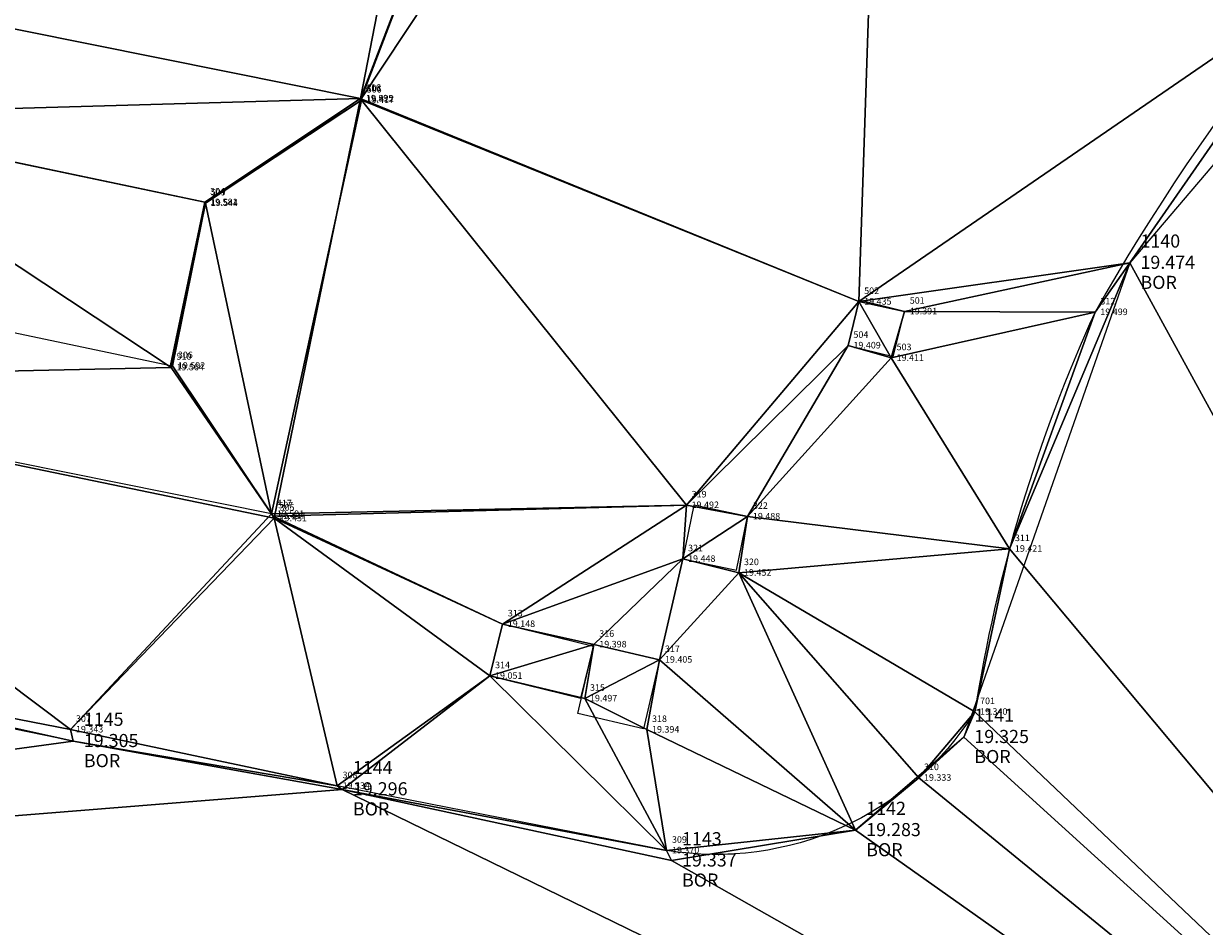
# Model space of a CAD drawing. Extents: x 1096 to 1205, y 940 to 1073.
# Drawn here: x 1125 to 1143, y 949 to 962 of the extents above; entities that cross this region are included whole.
import ezdxf

# ---------------------------------------------------------------- set-up
doc = ezdxf.new("R2010")
doc.units = 0
doc.layers.add('ACERA_T', color=142, linetype='Continuous', lineweight=30)
for name, color, linetype in [('ARQUETA', 7, 'Continuous'), ('BORDILLO', 4, 'Continuous'), ('CODIGO', 3, 'Continuous'), ('CONTORNO', 6, 'Continuous'), ('COTA', 1, 'Continuous'), ('importados', 7, 'Continuous'), ('NPUNTO', 7, 'Continuous'), ('PUNTOS', 7, 'Continuous'), ('ROTURA', 2, 'Continuous'), ('TRANSFORMADOR', 6, 'Continuous'), ('TRIANGULACION', 5, 'Continuous')]:
    doc.layers.add(name, color=color, linetype=linetype)
doc.styles.add('ROMANS', font='romans')

# ---------------------------------------------------------------- blocks, each defined once
blk = doc.blocks.new('pto')
at = {"layer": 'PUNTOS'}
blk.add_point((0, 0), dxfattribs=at)
at = {"layer": 'CODIGO', "style": 'ROMANS'}
blk.add_attdef('CODIGO', (0.81, -1.992), '', height=1, dxfattribs=at)
at = {"layer": 'COTA', "style": 'ROMANS'}
blk.add_attdef('Z', (0.81, -0.46), '', height=1, dxfattribs=at)
at = {"layer": 'NPUNTO', "style": 'ROMANS'}
blk.add_attdef('NPUNTO', (0.81, 1.16), '', height=1, dxfattribs=at)
blk = doc.blocks.new('pilar')
blk.add_lwpolyline([(0, 0), (1, 0), (1, 1), (0, 1)], close=True)

msp = doc.modelspace()

# ---------------------------------------------------------------- linework, layer by layer
at = {"layer": 'ACERA_T'}
msp.add_lwpolyline([(1128.875, 954.875), (1118.677, 956.984), (1119.895, 963.352), (1130.191, 961.277), (1130.191, 961.277)], close=True, dxfattribs=at)
at = {"layer": 'ARQUETA'}
for points in [[(1137.625, 957.51), (1138.314, 957.341), (1138.484, 958.03), (1137.794, 958.199)], [(1135.104, 954.255), (1135.921, 954.084), (1136.092, 954.902), (1135.274, 955.072)], [(1133.549, 952.131), (1133.743, 952.921), (1132.355, 953.262), (1132.161, 952.472)], [(1133.75, 952.951), (1134.751, 952.718), (1134.505, 951.662), (1133.504, 951.895)]]:
    msp.add_lwpolyline(points, close=True, dxfattribs=at)
at = {"layer": 'BORDILLO'}
msp.add_lwpolyline([(1204.194, 1061.082), (1197.46, 1027.105), (1193.747, 1008.306), (1189.712, 988.874, -0.113545), (1183.35, 979.345, -0.177244), (1168.541, 974.055, 0.131097), (1156.637, 971.959, 0.158614), (1141.39, 958.019, 0.068127), (1139.556, 951.924, -0.301495), (1134.858, 949.81), (1134.858, 949.81), (1129.836, 950.794), (1125.77, 951.654), (1119.683, 952.838), (1111.392, 954.498), (1097.66, 957.225, -0.480755), (1096.496, 959.752)], format="xyb", dxfattribs=at)
at = {"layer": 'CONTORNO'}
msp.add_lwpolyline([(1168.541, 974.055), (1161.306, 973.556), (1156.637, 971.959), (1153.356, 970.533), (1150.034, 968.304), (1144.904, 963.07), (1141.92, 958.77), (1141.39, 958.019), (1140.087, 954.41), (1139.556, 951.924), (1139.387, 951.539), (1138.701, 950.918), (1137.739, 950.119), (1134.93, 949.656), (1129.912, 950.741), (1125.809, 951.477), (1119.683, 952.838)], dxfattribs=at)
at = {"layer": 'ROTURA'}
msp.add_lwpolyline([(1197.22, 1026.607), (1196.128, 1021.092), (1193.503, 1008.037), (1192.023, 1000.642), (1189.444, 991.97), (1184.851, 982.488), (1178.593, 977.205), (1175.467, 976.249), (1171.034, 974.136), (1161.782, 973.857), (1156.44, 972.111), (1153.356, 970.533), (1153.356, 970.533), (1150.034, 968.304), (1141.92, 958.77), (1139.387, 951.539), (1137.739, 950.119), (1134.93, 949.656), (1129.912, 950.741), (1125.809, 951.477), (1112.763, 954.143)], dxfattribs=at)
at = {"layer": 'TRIANGULACION'}
for points in [[(1119.895, 963.352, 19.403), (1132.873, 975.081, 20.536), (1130.191, 961.277, 19.595)], [(1132.873, 975.081, 20.536), (1135.283, 974.56, 20.413), (1130.191, 961.277, 19.595)], [(1135.283, 974.56, 20.413), (1130.199, 961.272, 19.422), (1130.191, 961.277, 19.595)], [(1135.283, 974.56, 20.413), (1138.302, 973.489, 20.254), (1130.199, 961.272, 19.422)], [(1130.199, 961.272, 19.422), (1138.302, 973.489, 20.254), (1137.789, 958.178, 19.435)], [(1138.302, 973.489, 20.254), (1144.904, 963.07, 19.498), (1137.789, 958.178, 19.435)], [(1121.489, 961.026, 19.576), (1119.895, 963.352, 19.403), (1130.191, 961.277, 19.595)], [(1144.904, 963.07, 19.498), (1141.92, 958.77, 19.474), (1137.789, 958.178, 19.435)], [(1152.282, 939.827, 19.442), (1141.92, 958.77, 19.474), (1144.904, 963.07, 19.498)], [(1127.816, 959.695, 19.581), (1121.489, 961.026, 19.576), (1130.191, 961.277, 19.595)], [(1127.816, 959.695, 19.581), (1130.191, 961.277, 19.595), (1130.203, 961.251, 19.417)], [(1127.816, 959.695, 19.581), (1130.203, 961.251, 19.417), (1127.826, 959.682, 19.544)], [(1130.203, 961.251, 19.417), (1128.834, 954.94, 19.591), (1127.826, 959.682, 19.544)], [(1135.158, 955.076, 19.492), (1128.834, 954.94, 19.591), (1130.203, 961.251, 19.417)], [(1130.191, 961.277, 19.595), (1130.199, 961.272, 19.422), (1130.203, 961.251, 19.417)], [(1130.199, 961.272, 19.422), (1137.789, 958.178, 19.435), (1130.203, 961.251, 19.417)], [(1137.789, 958.178, 19.435), (1135.158, 955.076, 19.492), (1130.203, 961.251, 19.417)], [(1118.677, 956.984, 19.575), (1121.491, 961.023, 19.553), (1127.303, 957.176, 19.564)], [(1121.489, 961.026, 19.576), (1127.816, 959.695, 19.581), (1121.491, 961.023, 19.553)], [(1121.491, 961.023, 19.553), (1127.816, 959.695, 19.581), (1127.303, 957.176, 19.564)], [(1127.816, 959.695, 19.581), (1127.324, 957.2, 19.592), (1127.303, 957.176, 19.564)], [(1127.324, 957.2, 19.592), (1127.816, 959.695, 19.581), (1127.826, 959.682, 19.544)], [(1128.834, 954.94, 19.591), (1127.324, 957.2, 19.592), (1127.826, 959.682, 19.544)], [(1141.92, 958.77, 19.474), (1138.484, 958.03, 19.391), (1137.789, 958.178, 19.435)], [(1141.92, 958.77, 19.474), (1141.39, 958.019, 19.499), (1138.484, 958.03, 19.391)], [(1141.92, 958.77, 19.474), (1152.282, 939.827, 19.442), (1140.087, 954.41, 19.421)], [(1141.92, 958.77, 19.474), (1140.087, 954.41, 19.421), (1141.39, 958.019, 19.499)], [(1135.158, 955.076, 19.492), (1137.789, 958.178, 19.435), (1137.625, 957.51, 19.409)], [(1137.789, 958.178, 19.435), (1138.283, 957.321, 19.411), (1137.625, 957.51, 19.409)], [(1137.789, 958.178, 19.435), (1138.484, 958.03, 19.391), (1138.283, 957.321, 19.411)], [(1138.484, 958.03, 19.391), (1141.39, 958.019, 19.499), (1138.283, 957.321, 19.411)], [(1141.39, 958.019, 19.499), (1140.087, 954.41, 19.421), (1138.283, 957.321, 19.411)], [(1136.092, 954.902, 19.488), (1135.158, 955.076, 19.492), (1137.625, 957.51, 19.409)], [(1138.283, 957.321, 19.411), (1136.092, 954.902, 19.488), (1137.625, 957.51, 19.409)], [(1140.087, 954.41, 19.421), (1136.092, 954.902, 19.488), (1138.283, 957.321, 19.411)], [(1128.834, 954.94, 19.591), (1118.677, 956.984, 19.575), (1127.303, 957.176, 19.564)], [(1127.324, 957.2, 19.592), (1128.834, 954.94, 19.591), (1127.303, 957.176, 19.564)], [(1125.77, 951.654, 19.343), (1118.677, 956.984, 19.575), (1119.683, 952.838, 19.423)], [(1128.834, 954.94, 19.591), (1118.677, 956.984, 19.575), (1125.77, 951.654, 19.343)], [(1128.875, 954.875, 19.451), (1125.77, 951.654, 19.343), (1128.834, 954.94, 19.591)], [(1128.834, 954.94, 19.591), (1135.158, 955.076, 19.492), (1128.856, 954.909, 19.437)], [(1128.875, 954.875, 19.451), (1128.834, 954.94, 19.591), (1128.856, 954.909, 19.437)], [(1135.158, 955.076, 19.492), (1132.355, 953.262, 19.148), (1128.856, 954.909, 19.437)], [(1132.355, 953.262, 19.148), (1135.158, 955.076, 19.492), (1135.104, 954.255, 19.448)], [(1135.104, 954.255, 19.448), (1135.158, 955.076, 19.492), (1136.092, 954.902, 19.488)], [(1125.77, 951.654, 19.343), (1128.875, 954.875, 19.451), (1129.836, 950.794, 19.334)], [(1132.355, 953.262, 19.148), (1128.875, 954.875, 19.451), (1128.856, 954.909, 19.437)], [(1129.836, 950.794, 19.334), (1128.875, 954.875, 19.451), (1132.161, 952.472, 19.051)], [(1128.875, 954.875, 19.451), (1132.355, 953.262, 19.148), (1132.161, 952.472, 19.051)], [(1135.956, 954.044, 19.452), (1135.104, 954.255, 19.448), (1136.092, 954.902, 19.488)], [(1140.087, 954.41, 19.421), (1135.956, 954.044, 19.452), (1136.092, 954.902, 19.488)], [(1140.087, 954.41, 19.421), (1139.556, 951.924, 19.34), (1135.956, 954.044, 19.452)], [(1152.282, 939.827, 19.442), (1139.556, 951.924, 19.34), (1140.087, 954.41, 19.421)], [(1133.75, 952.951, 19.398), (1132.355, 953.262, 19.148), (1135.104, 954.255, 19.448)], [(1134.751, 952.718, 19.405), (1133.75, 952.951, 19.398), (1135.104, 954.255, 19.448)], [(1135.956, 954.044, 19.452), (1134.751, 952.718, 19.405), (1135.104, 954.255, 19.448)], [(1137.739, 950.119, 19.283), (1134.751, 952.718, 19.405), (1135.956, 954.044, 19.452)], [(1138.701, 950.918, 19.333), (1137.739, 950.119, 19.283), (1135.956, 954.044, 19.452)], [(1139.556, 951.924, 19.34), (1138.701, 950.918, 19.333), (1135.956, 954.044, 19.452)], [(1132.161, 952.472, 19.051), (1132.355, 953.262, 19.148), (1133.75, 952.951, 19.398)], [(1133.608, 952.128, 19.497), (1132.161, 952.472, 19.051), (1133.75, 952.951, 19.398)], [(1133.608, 952.128, 19.497), (1133.75, 952.951, 19.398), (1134.751, 952.718, 19.405)], [(1119.683, 952.838, 19.423), (1125.809, 951.477, 19.305), (1106.75, 948.877, 19.347)], [(1125.77, 951.654, 19.343), (1125.809, 951.477, 19.305), (1119.683, 952.838, 19.423)], [(1133.608, 952.128, 19.497), (1134.751, 952.718, 19.405), (1134.554, 951.652, 19.394)], [(1134.751, 952.718, 19.405), (1137.739, 950.119, 19.283), (1134.554, 951.652, 19.394)], [(1129.912, 950.741, 19.296), (1129.836, 950.794, 19.334), (1132.161, 952.472, 19.051)], [(1134.858, 949.81, 19.37), (1129.912, 950.741, 19.296), (1132.161, 952.472, 19.051)], [(1134.858, 949.81, 19.37), (1132.161, 952.472, 19.051), (1133.608, 952.128, 19.497)], [(1134.858, 949.81, 19.37), (1133.608, 952.128, 19.497), (1134.554, 951.652, 19.394)], [(1139.556, 951.924, 19.34), (1139.387, 951.539, 19.325), (1138.701, 950.918, 19.333)], [(1152.282, 939.827, 19.442), (1139.387, 951.539, 19.325), (1139.556, 951.924, 19.34)], [(1125.809, 951.477, 19.305), (1125.77, 951.654, 19.343), (1129.836, 950.794, 19.334)], [(1137.739, 950.119, 19.283), (1134.858, 949.81, 19.37), (1134.554, 951.652, 19.394)], [(1139.387, 951.539, 19.325), (1152.282, 939.827, 19.442), (1138.701, 950.918, 19.333)], [(1125.809, 951.477, 19.305), (1129.912, 950.741, 19.296), (1106.75, 948.877, 19.347)], [(1129.912, 950.741, 19.296), (1125.809, 951.477, 19.305), (1129.836, 950.794, 19.334)], [(1152.282, 939.827, 19.442), (1137.739, 950.119, 19.283), (1138.701, 950.918, 19.333)], [(1129.912, 950.741, 19.296), (1152.282, 939.827, 19.442), (1106.75, 948.877, 19.347)], [(1129.912, 950.741, 19.296), (1134.93, 949.656, 19.337), (1152.282, 939.827, 19.442)], [(1134.93, 949.656, 19.337), (1129.912, 950.741, 19.296), (1134.858, 949.81, 19.37)], [(1137.739, 950.119, 19.283), (1134.93, 949.656, 19.337), (1134.858, 949.81, 19.37)], [(1134.93, 949.656, 19.337), (1137.739, 950.119, 19.283), (1152.282, 939.827, 19.442)]]:
    msp.add_polyline3d(points, close=True, dxfattribs=at)

# ---------------------------------------------------------------- block references
at = {"layer": 'importados'}
for p, xscale, yscale, zscale, values in [((1130.191, 961.277), 0.1, 0.1, 0.1, {'NPUNTO': '416', 'Z': '19.595'}), ((1130.199, 961.272), 0.1, 0.1, 0.1, {'NPUNTO': '303', 'Z': '19.422'}), ((1130.203, 961.251), 0.1, 0.1, 0.1, {'NPUNTO': '506', 'Z': '19.417'}), ((1127.816, 959.695), 0.1, 0.1, 0.1, {'NPUNTO': '304', 'Z': '19.581'}), ((1127.826, 959.682), 0.1, 0.1, 0.1, {'NPUNTO': '509', 'Z': '19.544'}), ((1141.92, 958.77), 0.2, 0.2, 0.2, {'NPUNTO': '1140', 'Z': '19.474', 'CODIGO': 'BOR'}), ((1137.789, 958.178), 0.1, 0.1, 0.1, {'NPUNTO': '502', 'Z': '19.435'}), ((1138.484, 958.03), 0.1, 0.1, 0.1, {'NPUNTO': '501', 'Z': '19.391'}), ((1141.39, 958.019), 0.1, 0.1, 0.1, {'NPUNTO': '312', 'Z': '19.499'}), ((1137.625, 957.51), 0.1, 0.1, 0.1, {'NPUNTO': '504', 'Z': '19.409'}), ((1138.283, 957.321), 0.1, 0.1, 0.1, {'NPUNTO': '503', 'Z': '19.411'}), ((1127.303, 957.176), 0.1, 0.1, 0.1, {'NPUNTO': '510', 'Z': '19.564'}), ((1127.324, 957.2), 0.1, 0.1, 0.1, {'NPUNTO': '306', 'Z': '19.592'}), ((1135.158, 955.076), 0.1, 0.1, 0.1, {'NPUNTO': '319', 'Z': '19.492'}), ((1128.834, 954.94), 0.1, 0.1, 0.1, {'NPUNTO': '417', 'Z': '19.591'}), ((1128.856, 954.909), 0.1, 0.1, 0.1, {'NPUNTO': '507', 'Z': '19.437'}), ((1136.092, 954.902), 0.1, 0.1, 0.1, {'NPUNTO': '322', 'Z': '19.488'}), ((1128.875, 954.875), 0.1, 0.1, 0.1, {'NPUNTO': '305', 'Z': '19.451'}), ((1140.087, 954.41), 0.1, 0.1, 0.1, {'NPUNTO': '311', 'Z': '19.421'}), ((1135.104, 954.255), 0.1, 0.1, 0.1, {'NPUNTO': '321', 'Z': '19.448'}), ((1135.956, 954.044), 0.1, 0.1, 0.1, {'NPUNTO': '320', 'Z': '19.452'}), ((1132.355, 953.262), 0.1, 0.1, 0.1, {'NPUNTO': '313', 'Z': '19.148'}), ((1133.75, 952.951), 0.1, 0.1, 0.1, {'NPUNTO': '316', 'Z': '19.398'}), ((1134.751, 952.718), 0.1, 0.1, 0.1, {'NPUNTO': '317', 'Z': '19.405'}), ((1132.161, 952.472), 0.1, 0.1, 0.1, {'NPUNTO': '314', 'Z': '19.051'}), ((1133.608, 952.128), 0.1, 0.1, 0.1, {'NPUNTO': '315', 'Z': '19.497'}), ((1139.556, 951.924), 0.1, 0.1, 0.1, {'NPUNTO': '701', 'Z': '19.340'}), ((1125.77, 951.654), 0.1, 0.1, 0.1, {'NPUNTO': '307', 'Z': '19.343'}), ((1125.809, 951.477), 0.2, 0.2, 0.2, {'NPUNTO': '1145', 'Z': '19.305', 'CODIGO': 'BOR'}), ((1134.554, 951.652), 0.1, 0.1, 0.1, {'NPUNTO': '318', 'Z': '19.394'}), ((1139.387, 951.539), 0.2, 0.2, 0.2, {'NPUNTO': '1141', 'Z': '19.325', 'CODIGO': 'BOR'}), ((1129.912, 950.741), 0.2, 0.2, 0.2, {'NPUNTO': '1144', 'Z': '19.296', 'CODIGO': 'BOR'}), ((1129.836, 950.794), 0.1, 0.1, 0.1, {'NPUNTO': '308', 'Z': '19.334'}), ((1138.701, 950.918), 0.1, 0.1, 0.1, {'NPUNTO': '310', 'Z': '19.333'}), ((1137.739, 950.119), 0.2, 0.2, 0.2, {'NPUNTO': '1142', 'Z': '19.283', 'CODIGO': 'BOR'}), ((1134.93, 949.656), 0.2, 0.2, 0.2, {'NPUNTO': '1143', 'Z': '19.337', 'CODIGO': 'BOR'}), ((1134.858, 949.81), 0.1, 0.1, 0.1, {'NPUNTO': '309', 'Z': '19.370'})]:
    msp.add_blockref('pto', p, dxfattribs=dict(at, xscale=xscale, yscale=yscale, zscale=zscale)).add_auto_attribs(values)
at = {"layer": 'TRANSFORMADOR', "xscale": 6.465484513940138, "yscale": 2.543047187922392, "zscale": 6.465484513940138, "rotation": 168.1200136651487}
msp.add_blockref('pilar', (1127.816, 959.695), dxfattribs=at)

doc.saveas('drawing.dxf')
